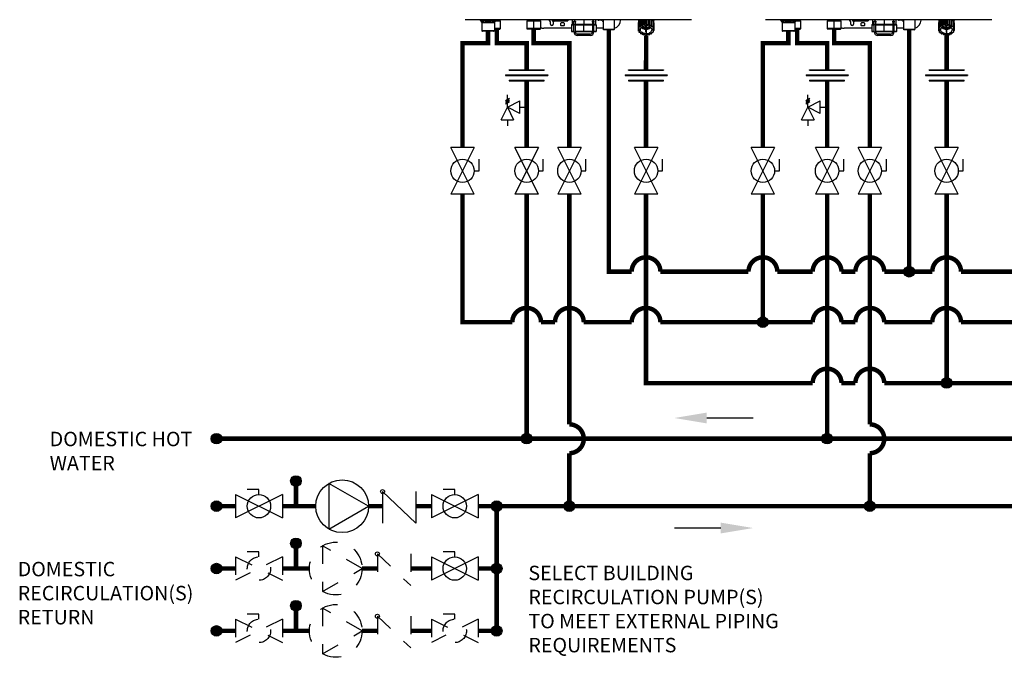
# Model space of a CAD drawing. Units: inches. Extents: x 0.1 to 15.8, y 2.1 to 7.9.
# Drawn here: x 0.1 to 5.6, y 2.1 to 5.7 of the extents above; entities that cross this region are included whole.
import ezdxf

# ---------------------------------------------------------------- set-up
doc = ezdxf.new("R2010")
doc.units = ezdxf.units.IN
doc.header["$MEASUREMENT"] = 0
doc.linetypes.add('ACAD_ISO02W100', pattern=[15, 12, -3])
doc.styles.add('ROMANS', font='romans.shx')

# ---------------------------------------------------------------- blocks, each defined once
blk = doc.blocks.new('Full-Port Ball Valve')
for p, q in [((-0.5, 1), (0.5, 1)), ((-0.5, -1), (0.5, 1)), ((-0.5, 1), (0.5, -1)), ((-0.5, 0), (-0.71, 0)), ((-0.71, 0), (-0.71, -0.5)), ((-0.5, -1), (0.5, -1))]:
    blk.add_line(p, q)
blk.add_circle((0, 0), 0.5)
blk = doc.blocks.new('PRESSURE RELIEF VALVE')
for p, q in [((0, 0), (0, 1)), ((-0.5, -1), (0, 0)), ((-0.162, 0.531), (0.162, 0.719)), ((-0.162, 0.406), (0.162, 0.594)), ((-0.162, 0.281), (0.162, 0.469)), ((0, 0), (1, 0.5)), ((0, 0), (0.5, -1)), ((1, -0.5), (0, 0)), ((1, -0.5), (1, 0.5)), ((1, 0), (1.5, 0)), ((-0.5, -1), (0.5, -1)), ((0, -1), (0, -1.5))]:
    blk.add_line(p, q)
blk = doc.blocks.new('NPE-A')
at = {"color": 7, "linetype": 'Continuous', "lineweight": 25}
for p, q in [((0.503, -0.4891), (-0.503, -0.4891)), ((-0.4362, -0.4902), (-0.4346, -0.4925)), ((-0.4359, -0.4908), (-0.4302, -0.4991)), ((-0.4302, -0.4991), (-0.3721, -0.4991)), ((-0.4293, -0.5018), (-0.3729, -0.5018)), ((-0.4293, -0.5018), (-0.4293, -0.5369)), ((-0.3729, -0.5018), (-0.3729, -0.5369)), ((-0.3663, -0.4908), (-0.3721, -0.4991)), ((-0.3463, -0.4955), (-0.3696, -0.4955)), ((-0.3677, -0.4926), (-0.366, -0.4902)), ((-0.3677, -0.4926), (-0.3663, -0.4908)), ((-0.3515, -0.4905), (-0.3515, -0.4891)), ((-0.3463, -0.4955), (-0.3513, -0.491)), ((-0.3463, -0.5284), (-0.3463, -0.4955)), ((-0.2242, -0.491), (-0.2291, -0.4955)), ((-0.2291, -0.4955), (-0.2291, -0.5284)), ((-0.1981, -0.4955), (-0.2291, -0.4955)), ((-0.2239, -0.4891), (-0.2239, -0.4905)), ((-0.1981, -0.4891), (-0.1981, -0.4905)), ((-0.1981, -0.491), (-0.1981, -0.4955)), ((-0.167, -0.4955), (-0.1981, -0.4955)), ((-0.1981, -0.5284), (-0.1981, -0.4955)), ((-0.1722, -0.4905), (-0.1722, -0.4891)), ((-0.167, -0.4955), (-0.172, -0.491)), ((-0.167, -0.5284), (-0.167, -0.4955)), ((-0.1234, -0.5094), (-0.1234, -0.5001)), ((-0.1166, -0.4891), (-0.1166, -0.4936)), ((-0.1164, -0.4936), (-0.1166, -0.4936)), ((-0.1164, -0.4891), (-0.1164, -0.4936)), ((-0.1164, -0.4936), (-0.1129, -0.4936)), ((-0.1129, -0.4891), (-0.1129, -0.4936)), ((-0.1123, -0.4936), (-0.1129, -0.4936)), ((-0.1123, -0.4891), (-0.1123, -0.4936)), ((-0.1123, -0.4936), (-0.1063, -0.4936)), ((-0.1116, -0.5001), (-0.1116, -0.5094)), ((-0.1063, -0.4936), (-0.1063, -0.4891)), ((-0.1063, -0.4936), (-0.1053, -0.4936)), ((-0.1053, -0.4891), (-0.1053, -0.4936)), ((-0.1044, -0.4936), (-0.1053, -0.4936)), ((-0.1044, -0.4891), (-0.1044, -0.4936)), ((-0.1044, -0.4936), (-0.098, -0.4936)), ((-0.098, -0.4936), (-0.098, -0.4891)), ((-0.098, -0.4936), (-0.0949, -0.4936)), ((-0.0949, -0.4891), (-0.0949, -0.4936)), ((-0.0938, -0.4936), (-0.0949, -0.4936)), ((-0.0938, -0.4891), (-0.0938, -0.4936)), ((-0.0938, -0.4936), (-0.0878, -0.4936)), ((-0.0878, -0.4936), (-0.0878, -0.4891)), ((-0.0878, -0.4936), (-0.083, -0.4936)), ((-0.083, -0.4891), (-0.083, -0.4936)), ((-0.0817, -0.4936), (-0.083, -0.4936)), ((-0.0817, -0.4891), (-0.0817, -0.4936)), ((-0.0817, -0.4936), (-0.0768, -0.4936)), ((-0.0768, -0.4936), (-0.0768, -0.4891)), ((-0.0768, -0.4936), (-0.0708, -0.4936)), ((-0.0767, -0.5023), (-0.0643, -0.5023)), ((-0.0643, -0.5164), (-0.0767, -0.5164)), ((-0.0708, -0.4891), (-0.0708, -0.4936)), ((-0.0697, -0.4936), (-0.0708, -0.4936)), ((-0.0697, -0.4891), (-0.0697, -0.4936)), ((-0.0697, -0.4936), (-0.0664, -0.4936)), ((-0.0664, -0.4936), (-0.0664, -0.4891)), ((-0.0664, -0.4936), (-0.06, -0.4936)), ((-0.06, -0.4891), (-0.06, -0.4936)), ((-0.0591, -0.4936), (-0.06, -0.4936)), ((-0.0591, -0.4891), (-0.0591, -0.4936)), ((-0.0591, -0.4936), (-0.0579, -0.4936)), ((-0.0579, -0.4936), (-0.0579, -0.4891)), ((-0.0579, -0.4936), (-0.0518, -0.4936)), ((-0.0518, -0.4891), (-0.0518, -0.4936)), ((-0.0512, -0.4936), (-0.0518, -0.4936)), ((-0.0512, -0.4891), (-0.0512, -0.4936)), ((-0.0512, -0.4936), (-0.0472, -0.4936)), ((-0.0472, -0.4891), (-0.0472, -0.4936)), ((-0.047, -0.4936), (-0.0472, -0.4936)), ((-0.047, -0.4891), (-0.047, -0.4936)), ((-0.047, -0.4936), (-0.0468, -0.4936)), ((-0.0468, -0.4891), (-0.0468, -0.4936)), ((-0.0305, -0.5124), (-0.0305, -0.5406)), ((-0.0293, -0.5112), (-0.0196, -0.5112)), ((-0.0281, -0.4891), (-0.0281, -0.5101)), ((-0.0196, -0.4983), (-0.0196, -0.4983)), ((-0.0196, -0.511), (-0.0131, -0.511)), ((-0.0196, -0.5434), (-0.0196, -0.511)), ((-0.0163, -0.495), (-0.0164, -0.495)), ((-0.0131, -0.4971), (-0.0131, -0.4982)), ((-0.0131, -0.5434), (-0.0131, -0.511)), ((-0.0131, -0.5112), (0.0248, -0.5112)), ((-0.0128, -0.4983), (-0.0128, -0.4983)), ((0.0248, -0.5112), (0.0628, -0.5112)), ((0.0248, -0.5406), (0.0248, -0.5124)), ((0.0626, -0.4995), (0.0626, -0.4971)), ((0.0626, -0.511), (0.0626, -0.5434)), ((0.0658, -0.4948), (0.066, -0.4948)), ((0.0659, -0.495), (0.0659, -0.495)), ((0.0659, -0.511), (0.0659, -0.5434)), ((0.0692, -0.5434), (0.0692, -0.511)), ((0.0692, -0.5112), (0.0788, -0.5112)), ((0.0694, -0.4983), (0.0694, -0.4983)), ((0.0694, -0.4983), (0.0694, -0.4983)), ((0.0777, -0.5101), (0.0777, -0.4891)), ((0.08, -0.5406), (0.08, -0.5124)), ((0.1033, -0.4917), (0.0908, -0.4917)), ((0.1106, -0.4891), (0.1106, -0.5324)), ((0.1599, -0.4891), (0.1599, -0.5324)), ((0.188, -0.4917), (0.188, -0.4891)), ((0.2659, -0.5046), (0.2659, -0.5295)), ((0.2661, -0.5037), (0.2697, -0.5015)), ((0.2661, -0.5037), (0.2661, -0.5286)), ((0.2668, -0.4891), (0.2668, -0.5033)), ((0.2668, -0.4891), (0.2668, -0.493)), ((0.2697, -0.4963), (0.2697, -0.5213)), ((0.2709, -0.5257), (0.2697, -0.5213)), ((0.2703, -0.4956), (0.2763, -0.494)), ((0.2703, -0.4956), (0.2703, -0.5205)), ((0.2703, -0.5205), (0.2763, -0.5189)), ((0.2763, -0.494), (0.2773, -0.4895)), ((0.2763, -0.5189), (0.2763, -0.494)), ((0.2763, -0.5189), (0.2773, -0.5144)), ((0.2773, -0.4895), (0.2773, -0.5144)), ((0.2782, -0.4891), (0.2782, -0.5139)), ((0.2782, -0.5139), (0.2846, -0.5138)), ((0.2991, -0.5234), (0.2788, -0.5234)), ((0.2846, -0.5138), (0.2846, -0.4891)), ((0.2846, -0.5138), (0.2877, -0.5099)), ((0.2877, -0.4891), (0.2877, -0.5099)), ((0.2888, -0.4891), (0.2888, -0.5095)), ((0.2888, -0.5095), (0.2948, -0.511)), ((0.2948, -0.511), (0.2948, -0.4891)), ((0.2948, -0.511), (0.2996, -0.5081)), ((0.2991, -0.5147), (0.2991, -0.5234)), ((0.2991, -0.5234), (0.2991, -0.5147)), ((0.2996, -0.4891), (0.2996, -0.5081)), ((0.3009, -0.4891), (0.3009, -0.508)), ((0.3009, -0.508), (0.3058, -0.5109)), ((0.3026, -0.5234), (0.3026, -0.5147)), ((0.3229, -0.5234), (0.3026, -0.5234)), ((0.3058, -0.5109), (0.3058, -0.4891)), ((0.3058, -0.5109), (0.3118, -0.5093)), ((0.3118, -0.4891), (0.3118, -0.5093)), ((0.3129, -0.4891), (0.3129, -0.5095)), ((0.3129, -0.5095), (0.3162, -0.5134)), ((0.3162, -0.5134), (0.3162, -0.4891)), ((0.3162, -0.5134), (0.3226, -0.5133)), ((0.3226, -0.4891), (0.3226, -0.5133)), ((0.3235, -0.4891), (0.3235, -0.5139)), ((0.3235, -0.5139), (0.3247, -0.5183)), ((0.3236, -0.4891), (0.3247, -0.4934)), ((0.3247, -0.5183), (0.3247, -0.4934)), ((0.3247, -0.4934), (0.3308, -0.4948)), ((0.3247, -0.5183), (0.3308, -0.5198)), ((0.3314, -0.5205), (0.3304, -0.5249)), ((0.3308, -0.4948), (0.3308, -0.5198)), ((0.3314, -0.4956), (0.3314, -0.5205)), ((0.3314, -0.5006), (0.3353, -0.5029)), ((0.3349, -0.5026), (0.3349, -0.4891)), ((0.3349, -0.4891), (0.3349, -0.493)), ((0.3353, -0.5029), (0.3353, -0.5278)), ((0.3356, -0.5037), (0.3356, -0.5286)), ((0.3356, -0.5113), (0.3358, -0.5115)), ((0.3358, -0.5115), (0.3358, -0.5364)), ((-0.4293, -0.5369), (-0.3729, -0.5369)), ((-0.4286, -0.5386), (-0.3736, -0.5386)), ((-0.4277, -0.5396), (-0.4286, -0.5386)), ((-0.3746, -0.5396), (-0.4277, -0.5396)), ((-0.3763, -0.5403), (-0.426, -0.5403)), ((-0.3746, -0.5396), (-0.3736, -0.5386)), ((-0.3463, -0.5284), (-0.3729, -0.5284)), ((-0.3729, -0.5307), (-0.3487, -0.5307)), ((-0.3487, -0.5307), (-0.3463, -0.5284)), ((-0.2291, -0.5284), (-0.2268, -0.5307)), ((-0.1981, -0.5284), (-0.2291, -0.5284)), ((-0.1981, -0.5307), (-0.2268, -0.5307)), ((-0.167, -0.5284), (-0.1981, -0.5284)), ((-0.1981, -0.5307), (-0.1981, -0.5284)), ((-0.1981, -0.5307), (-0.1693, -0.5307)), ((-0.1693, -0.5307), (-0.167, -0.5284)), ((-0.0305, -0.527), (-0.1528, -0.527)), ((-0.0293, -0.5418), (-0.0196, -0.5418)), ((-0.0196, -0.5434), (-0.0163, -0.5434)), ((-0.0163, -0.5434), (-0.0131, -0.5434)), ((-0.0131, -0.5418), (0.0248, -0.5418)), ((0.0532, -0.5528), (-0.0037, -0.5528)), ((0.0532, -0.5594), (-0.0037, -0.5594)), ((0.0248, -0.5418), (0.0626, -0.5418)), ((0.0626, -0.5434), (0.0659, -0.5434)), ((0.0659, -0.5434), (0.0692, -0.5434)), ((0.0692, -0.5418), (0.0788, -0.5418)), ((0.1106, -0.527), (0.08, -0.527)), ((0.1129, -0.5347), (0.1106, -0.5324)), ((0.1599, -0.5324), (0.1106, -0.5324)), ((0.1576, -0.5347), (0.1129, -0.5347)), ((0.1576, -0.5347), (0.1599, -0.5324)), ((0.2671, -0.5309), (0.2659, -0.5295)), ((0.2661, -0.5286), (0.2709, -0.5257)), ((0.2661, -0.5297), (0.2661, -0.5373)), ((0.2661, -0.5373), (0.2679, -0.535)), ((0.2713, -0.541), (0.2664, -0.5381)), ((0.2671, -0.5309), (0.2752, -0.5309)), ((0.2686, -0.5309), (0.2679, -0.5317)), ((0.2679, -0.535), (0.2679, -0.5317)), ((0.2679, -0.5317), (0.2752, -0.5317)), ((0.2679, -0.535), (0.2752, -0.535)), ((0.2703, -0.5404), (0.2703, -0.5454)), ((0.2703, -0.5454), (0.2713, -0.541)), ((0.277, -0.5476), (0.271, -0.5462)), ((0.2752, -0.5317), (0.2752, -0.535)), ((0.277, -0.5259), (0.2991, -0.5259)), ((0.2782, -0.5521), (0.277, -0.5476)), ((0.2855, -0.5525), (0.2792, -0.5526)), ((0.2888, -0.5564), (0.2855, -0.5525)), ((0.2959, -0.5551), (0.29, -0.5567)), ((0.3009, -0.5579), (0.2959, -0.5551)), ((0.2991, -0.5259), (0.2991, -0.5429)), ((0.2991, -0.5313), (0.2991, -0.5259)), ((0.2991, -0.5313), (0.2991, -0.5429)), ((0.3009, -0.5429), (0.3009, -0.5512)), ((0.3069, -0.5549), (0.3021, -0.5579)), ((0.3026, -0.5259), (0.3247, -0.5259)), ((0.3026, -0.5429), (0.3026, -0.5259)), ((0.3129, -0.5564), (0.3069, -0.5549)), ((0.3172, -0.5521), (0.3141, -0.5561)), ((0.3235, -0.5521), (0.3172, -0.5521)), ((0.3254, -0.547), (0.3244, -0.5515)), ((0.3314, -0.5454), (0.3254, -0.547)), ((0.3338, -0.5309), (0.3265, -0.5309)), ((0.3265, -0.5317), (0.3265, -0.535)), ((0.3265, -0.5317), (0.3346, -0.5317)), ((0.3346, -0.535), (0.3265, -0.535)), ((0.3304, -0.5249), (0.3353, -0.5278)), ((0.3356, -0.5373), (0.3308, -0.5402)), ((0.3308, -0.5402), (0.332, -0.5447)), ((0.332, -0.5395), (0.332, -0.5447)), ((0.3356, -0.5286), (0.3338, -0.5309)), ((0.3338, -0.5308), (0.3346, -0.5317)), ((0.3346, -0.535), (0.3346, -0.5317)), ((0.3346, -0.535), (0.3358, -0.5364))]:
    blk.add_line(p, q, dxfattribs=at)
at = {"color": 8, "linetype": 'Continuous', "lineweight": 25}
for p, q in [((-0.3663, -0.4908), (-0.3677, -0.4926)), ((-0.3665, -0.491), (-0.3513, -0.491)), ((-0.366, -0.4905), (-0.3515, -0.4905)), ((-0.2242, -0.491), (-0.1981, -0.491)), ((-0.2239, -0.4905), (-0.1981, -0.4905)), ((-0.1981, -0.4905), (-0.1722, -0.4905)), ((-0.1981, -0.491), (-0.172, -0.491)), ((-0.0305, -0.5124), (-0.0196, -0.5124)), ((-0.0196, -0.5101), (-0.0281, -0.5101)), ((0.0248, -0.5101), (-0.0131, -0.5101)), ((-0.0131, -0.5124), (0.0248, -0.5124)), ((0.0248, -0.4891), (0.0248, -0.5101)), ((0.0629, -0.5101), (0.0248, -0.5101)), ((0.0248, -0.5124), (0.0626, -0.5124)), ((0.0659, -0.511), (0.0626, -0.511)), ((0.0659, -0.511), (0.0692, -0.511)), ((0.0692, -0.5124), (0.08, -0.5124)), ((0.0777, -0.5101), (0.0696, -0.5101)), ((0.2668, -0.493), (0.2669, -0.493)), ((0.3348, -0.493), (0.3349, -0.493)), ((-0.0305, -0.5406), (-0.0196, -0.5406)), ((-0.0131, -0.5406), (0.0248, -0.5406)), ((0.0248, -0.5406), (0.0626, -0.5406)), ((0.0692, -0.5406), (0.08, -0.5406))]:
    blk.add_line(p, q, dxfattribs=at)
at = {"color": 7, "linetype": 'Continuous', "lineweight": 25, "flags": 128}
for points in [[(-0.1981, -0.491), (-0.1981, -0.4909), (-0.1981, -0.4909), (-0.1981, -0.4908), (-0.1981, -0.4908), (-0.1981, -0.4907), (-0.1981, -0.4906), (-0.1981, -0.4905), (-0.1981, -0.4905)], [(-0.1057, -0.4936), (-0.1076, -0.4958), (-0.1105, -0.4981)], [(-0.0196, -0.511), (-0.0196, -0.5085), (-0.0196, -0.5061), (-0.0196, -0.5039), (-0.0196, -0.502), (-0.0196, -0.5004), (-0.0196, -0.4993), (-0.0196, -0.4985), (-0.0196, -0.4983)], [(-0.0131, -0.511), (-0.0131, -0.5085), (-0.0131, -0.5061), (-0.0131, -0.5039), (-0.0131, -0.502), (-0.0131, -0.5004), (-0.0131, -0.4993), (-0.0131, -0.4985), (-0.0131, -0.4983)], [(0.0248, -0.5112), (0.0248, -0.5112), (0.0248, -0.5111), (0.0248, -0.511), (0.0248, -0.5109), (0.0248, -0.5107), (0.0248, -0.5105), (0.0248, -0.5103), (0.0248, -0.5101)], [(0.0248, -0.5112), (0.0248, -0.5113), (0.0248, -0.5113), (0.0248, -0.5114), (0.0248, -0.5116), (0.0248, -0.5118), (0.0248, -0.512), (0.0248, -0.5122), (0.0248, -0.5124)], [(0.0659, -0.495), (0.0659, -0.4953), (0.0659, -0.4962), (0.0659, -0.4977), (0.0659, -0.4997), (0.0659, -0.5021), (0.0659, -0.5049), (0.0659, -0.5079), (0.0659, -0.511)], [(0.2677, -0.4891), (0.2677, -0.4893), (0.2669, -0.493)], [(0.2697, -0.4982), (0.2684, -0.5006), (0.2676, -0.5028)], [(0.2752, -0.5309), (0.2761, -0.5276), (0.2779, -0.5246), (0.2804, -0.5218), (0.2836, -0.5193), (0.2874, -0.5173), (0.2916, -0.5159), (0.2962, -0.515), (0.3009, -0.5147)], [(0.3265, -0.5309), (0.3256, -0.5276), (0.3238, -0.5246), (0.3213, -0.5218), (0.3181, -0.5193), (0.3143, -0.5173), (0.3101, -0.5159), (0.3055, -0.515), (0.3009, -0.5147)], [(0.3314, -0.4973), (0.3333, -0.5006), (0.3339, -0.502)], [(0.334, -0.4891), (0.334, -0.4893), (0.3348, -0.493)], [(-0.0037, -0.5594), (-0.0037, -0.5592), (-0.0037, -0.5585), (-0.0037, -0.5574), (-0.0037, -0.5561), (-0.0037, -0.5549), (-0.0037, -0.5538), (-0.0037, -0.5531), (-0.0037, -0.5528)], [(0.0248, -0.5406), (0.0248, -0.5408), (0.0248, -0.5411), (0.0248, -0.5413), (0.0248, -0.5414), (0.0248, -0.5416), (0.0248, -0.5417), (0.0248, -0.5418), (0.0248, -0.5418)], [(0.0532, -0.5594), (0.0532, -0.5592), (0.0532, -0.5585), (0.0532, -0.5574), (0.0532, -0.5561), (0.0532, -0.5549), (0.0532, -0.5538), (0.0532, -0.5531), (0.0532, -0.5528)], [(0.2751, -0.5309), (0.2751, -0.5312), (0.2752, -0.5317)], [(0.3009, -0.5512), (0.2962, -0.5509), (0.2916, -0.55), (0.2874, -0.5486), (0.2836, -0.5466), (0.2804, -0.5442), (0.2779, -0.5414), (0.2761, -0.5383), (0.2752, -0.535)], [(0.3009, -0.5512), (0.3055, -0.5509), (0.3101, -0.55), (0.3143, -0.5486), (0.3181, -0.5466), (0.3213, -0.5442), (0.3238, -0.5414), (0.3256, -0.5383), (0.3265, -0.535)], [(0.3265, -0.5317), (0.3266, -0.5312), (0.3267, -0.5309)]]:
    blk.add_lwpolyline(points, dxfattribs=at)
at = {"color": 7, "linetype": 'Continuous', "lineweight": 25}
for centre, radius, start, end in [((-0.4321, -0.4881), 0.0047, 192.4452, 214.7838), ((-0.434, -0.5018), 0.0047, 0, 34.7837), ((-0.3682, -0.5018), 0.0047, 145.2163, 180), ((-0.3702, -0.4881), 0.0047, 325.2163, 347.5548), ((-0.3508, -0.4905), 0.000705, 180, 227.9843), ((-0.2246, -0.4905), 0.000705, 312.0157, 0), ((-0.1715, -0.4905), 0.000705, 180, 227.9843), ((-0.1528, -0.4917), 0.0353, 246.2335, 270), ((-0.1175, -0.4858), 0.0141, 193.4934, 240), ((-0.1258, -0.5001), 0.00235, 0, 60), ((-0.1175, -0.5094), 0.00588, 180, 0), ((-0.1093, -0.5001), 0.00235, 120, 180), ((-0.0705, -0.5094), 0.0094, 131.4096, 228.5904), ((-0.0705, -0.5094), 0.0094, 311.4096, 48.5904), ((-0.0293, -0.5124), 0.00118, 90, 180), ((-0.0269, -0.5101), 0.00118, 180, 270), ((-0.0163, -0.4983), 0.00329, 0.0035, 179.9965), ((0.0659, -0.4983), 0.00329, 2.8772, 90), ((0.0765, -0.5101), 0.00118, 270, 0), ((0.0788, -0.5124), 0.00118, 0, 90), ((0.0908, -0.4858), 0.00588, 214.0558, 270), ((0.1033, -0.4941), 0.00235, 30, 90), ((0.1175, -0.4858), 0.0141, 210, 240.497), ((0.1528, -0.4917), 0.0353, 281.815, 0), ((0.2839, -0.5081), 0.0183, 165.9917, 168.7498), ((0.2891, -0.5109), 0.0242, 140.7622, 143.0476), ((0.289, -0.5358), 0.0241, 140.7563, 143.0519), ((0.2931, -0.5142), 0.0284, 124.6078, 137.6442), ((0.2953, -0.5178), 0.0336, 121.2999, 122.4936), ((0.2959, -0.5437), 0.0347, 120.6777, 122.4765), ((0.3, -0.5531), 0.045, 104.4284, 105.9444), ((0.3009, -0.5582), 0.0502, 90.0053, 91.4103), ((0.3015, -0.5539), 0.0458, 75.5655, 77.0627), ((0.3052, -0.5448), 0.0359, 59.3237, 61.0817), ((0.3082, -0.5147), 0.0291, 44.435, 57.3102), ((0.312, -0.5114), 0.0251, 39.2358, 41.4727), ((0.312, -0.5364), 0.0251, 39.2358, 41.4727), ((0.3175, -0.5082), 0.0186, 14.0043, 16.732), ((-0.427, -0.5369), 0.00235, 180, 225), ((-0.426, -0.5379), 0.00235, 225, 270), ((-0.3763, -0.5379), 0.00235, 270, 315), ((-0.3753, -0.5369), 0.00235, 315, 0), ((-0.0293, -0.5406), 0.00118, 180, 270), ((-0.0037, -0.5434), 0.016, 179.9965, 270), ((-0.0037, -0.5434), 0.0094, 179.9965, 270), ((0.0532, -0.5434), 0.016, 270, 0.0035), ((0.0532, -0.5434), 0.0094, 270, 0.0035), ((0.0788, -0.5406), 0.00118, 270, 0), ((0.2839, -0.5331), 0.0183, 165.99, 168.7517), ((0.2842, -0.5328), 0.0186, 194.0024, 196.7339), ((0.2898, -0.5295), 0.0251, 219.2385, 221.4716), ((0.2965, -0.5212), 0.0359, 239.3231, 241.0833), ((0.2998, -0.5007), 0.0306, 235.5252, 268.6611), ((0.3002, -0.512), 0.0458, 255.5654, 257.0623), ((0.3009, -0.5065), 0.0364, 267.2317, 270.0049), ((0.3009, -0.5065), 0.0364, 269.9952, 272.7683), ((0.3009, -0.5083), 0.0496, 269.9941, 271.4149), ((0.3019, -0.5007), 0.0306, 271.3388, 304.4736), ((0.3017, -0.5129), 0.045, 284.4277, 285.945), ((0.3058, -0.5222), 0.0347, 300.6777, 302.4765), ((0.3127, -0.5302), 0.0241, 320.7534, 323.0548), ((0.3175, -0.5331), 0.0186, 14.0043, 16.732), ((0.3178, -0.5329), 0.0183, 345.9922, 348.7515)]:
    blk.add_arc(centre, radius, start, end, dxfattribs=at)
at = {"color": 8, "linetype": 'Continuous', "lineweight": 25}
for centre, radius, start, end in [((-0.4338, -0.4894), 0.00262, 175.1901, 213.6237), ((-0.415, -0.4857), 0.00624, 213.5506, 235.1001), ((-0.3685, -0.4894), 0.00262, 326.3852, 4.801), ((0.0659, -0.4983), 0.00329, 90, 180.2586)]:
    blk.add_arc(centre, radius, start, end, dxfattribs=at)
at = {"color": 7, "linetype": 'Continuous', "lineweight": 25}
for points, knots in [([(-0.4359, -0.4908), (-0.4352, -0.4918), (-0.4339, -0.4936), (-0.4318, -0.4955), (-0.4296, -0.4966), (-0.4274, -0.4969), (-0.425, -0.4964), (-0.423, -0.4952), (-0.4212, -0.4937), (-0.4199, -0.4924), (-0.419, -0.4913), (-0.4185, -0.4908)], [0, 0, 0, 0, 0.147836, 0.275504, 0.393034, 0.513572, 0.632859, 0.771154, 0.844159, 0.920195, 1, 1, 1, 1]), ([(-0.4185, -0.4908), (-0.4159, -0.4924), (-0.4107, -0.4954), (-0.4033, -0.497), (-0.3974, -0.4966), (-0.391, -0.4951), (-0.3867, -0.4926), (-0.3837, -0.4908)], [0, 0, 0, 0, 0.249939, 0.476025, 0.598095, 0.72336, 1, 1, 1, 1]), ([(-0.0199, -0.4983), (-0.0199, -0.4981), (-0.0198, -0.4976), (-0.0196, -0.4967), (-0.019, -0.4958), (-0.018, -0.4951), (-0.0168, -0.4947), (-0.0155, -0.4948), (-0.0144, -0.4953), (-0.0136, -0.496), (-0.0132, -0.4967), (-0.0129, -0.4975), (-0.0128, -0.498), (-0.0128, -0.4983)], [0, 0, 0, 0, 0.045025, 0.09388, 0.203952, 0.330624, 0.470105, 0.615056, 0.756957, 0.825106, 0.887265, 0.944895, 1, 1, 1, 1]), ([(-0.0196, -0.4996), (-0.0196, -0.4996), (-0.0197, -0.4994), (-0.0198, -0.499), (-0.0199, -0.4985), (-0.0199, -0.4983)], [0, 0, 0, 0, 0.010743, 0.524508, 1, 1, 1, 1]), ([(-0.0128, -0.4983), (-0.0128, -0.4981), (-0.0128, -0.4977), (-0.013, -0.497), (-0.0135, -0.4962), (-0.0141, -0.4955), (-0.0151, -0.4949), (-0.0159, -0.4948), (-0.0163, -0.4948)], [0, 0, 0, 0, 0.068952, 0.140895, 0.290091, 0.455949, 0.634166, 1, 1, 1, 1]), ([(-0.0131, -0.4976), (-0.0132, -0.4975), (-0.0133, -0.497), (-0.0137, -0.4962), (-0.0145, -0.4955), (-0.0154, -0.4951), (-0.0161, -0.495), (-0.0163, -0.495)], [0, 0, 0, 0, 0.112899, 0.321874, 0.570169, 0.824401, 1, 1, 1, 1]), ([(-0.0128, -0.4983), (-0.0128, -0.4986), (-0.0129, -0.499), (-0.013, -0.4994), (-0.0131, -0.4995)], [0, 0, 0, 0, 0.654651, 1, 1, 1, 1]), ([(0.0624, -0.4983), (0.0624, -0.498), (0.0624, -0.4975), (0.0628, -0.4967), (0.0632, -0.496), (0.064, -0.4953), (0.0651, -0.4948), (0.0664, -0.4947), (0.0676, -0.4951), (0.0686, -0.4959), (0.0691, -0.4968), (0.0694, -0.4976), (0.0694, -0.4981), (0.0694, -0.4983)], [0, 0, 0, 0, 0.056247, 0.1154119, 0.1788916, 0.2482952, 0.3901536, 0.5366858, 0.6760088, 0.801017, 0.908397, 0.9559649, 1, 1, 1, 1]), ([(0.0626, -0.4995), (0.0626, -0.4994), (0.0624, -0.499), (0.0624, -0.4986), (0.0624, -0.4983)], [0, 0, 0, 0, 0.388387, 1, 1, 1, 1]), ([(0.0626, -0.4983), (0.0626, -0.4983), (0.0626, -0.4983), (0.0626, -0.4985), (0.0626, -0.4992), (0.0626, -0.5008), (0.0626, -0.5029), (0.0626, -0.5055), (0.0626, -0.5083), (0.0626, -0.5102), (0.0626, -0.511)], [0, 0, 0, 0, 0.011388, 0.09598, 0.245255, 0.401835, 0.558626, 0.715437, 0.872251, 1, 1, 1, 1]), ([(0.0694, -0.4983), (0.0694, -0.4982), (0.0694, -0.498), (0.0694, -0.4976), (0.0692, -0.4969), (0.0686, -0.4958), (0.0675, -0.4951), (0.0664, -0.4947), (0.0659, -0.4948), (0.0659, -0.4948)], [0, 0, 0, 0, 0.028288, 0.058145, 0.128354, 0.283107, 0.711617, 0.99979, 1, 1, 1, 1]), ([(0.0692, -0.511), (0.0692, -0.5105), (0.0692, -0.5089), (0.0692, -0.5064), (0.0692, -0.5036), (0.0692, -0.5013), (0.0692, -0.4996), (0.0692, -0.4987), (0.0692, -0.4984), (0.0692, -0.4983), (0.0692, -0.4983), (0.0692, -0.4983), (0.0692, -0.4983), (0.0692, -0.4983), (0.0692, -0.4982), (0.0692, -0.4982), (0.0692, -0.4982), (0.0692, -0.4981)], [0, 0, 0, 0, 0.080166, 0.233555, 0.387221, 0.540886, 0.694555, 0.848233, 0.92212, 0.959083, 0.977571, 0.986826, 0.991505, 0.993124, 0.994486, 0.996647, 1, 1, 1, 1]), ([(0.0694, -0.4983), (0.0694, -0.4985), (0.0694, -0.499), (0.0693, -0.4994), (0.0692, -0.4996)], [0, 0, 0, 0, 0.493579, 1, 1, 1, 1]), ([(0.2669, -0.493), (0.2669, -0.4931), (0.2668, -0.4932), (0.2668, -0.4932), (0.2668, -0.4932), (0.2668, -0.4931), (0.2668, -0.493)], [0, 0, 0, 0, 0.249081, 0.499895, 0.751055, 1, 1, 1, 1]), ([(0.3349, -0.493), (0.3349, -0.4931), (0.3349, -0.4932), (0.3349, -0.4932), (0.3349, -0.4932), (0.3349, -0.4931), (0.3348, -0.493)], [0, 0, 0, 0, 0.248943, 0.500098, 0.750909, 1, 1, 1, 1])]:
    blk.add_open_spline(points, degree=3, knots=knots, dxfattribs=at)
at = {"color": 8, "linetype": 'Continuous', "lineweight": 25}
for points, knots in [([(-0.4353, -0.4891), (-0.4345, -0.4901), (-0.433, -0.4922), (-0.4302, -0.494), (-0.4274, -0.4943), (-0.4248, -0.4929), (-0.4228, -0.491), (-0.4218, -0.4896), (-0.4214, -0.4891)], [0, 0, 0, 0, 0.180612, 0.379075, 0.573826, 0.74221, 0.920659, 1, 1, 1, 1]), ([(-0.4185, -0.4908), (-0.4184, -0.4906), (-0.4181, -0.4902), (-0.4177, -0.4897), (-0.4174, -0.4893), (-0.4173, -0.4891)], [0, 0, 0, 0, 0.382627, 0.765224, 1, 1, 1, 1]), ([(-0.4149, -0.4891), (-0.4137, -0.49), (-0.4108, -0.4919), (-0.4057, -0.4938), (-0.3995, -0.4944), (-0.393, -0.4928), (-0.3892, -0.4903), (-0.3874, -0.4891)], [0, 0, 0, 0, 0.156169, 0.349724, 0.536986, 0.785931, 1, 1, 1, 1]), ([(-0.3849, -0.4891), (-0.3848, -0.4893), (-0.3844, -0.4899), (-0.384, -0.4904), (-0.3837, -0.4908)], [0, 0, 0, 0, 0.231593, 1, 1, 1, 1]), ([(-0.3837, -0.4908), (-0.3835, -0.4906), (-0.383, -0.4902), (-0.3825, -0.4897), (-0.3822, -0.4893), (-0.3821, -0.4891)], [0, 0, 0, 0, 0.382533, 0.765099, 1, 1, 1, 1]), ([(-0.3837, -0.4908), (-0.3828, -0.4918), (-0.3812, -0.4937), (-0.3786, -0.4957), (-0.3762, -0.4967), (-0.374, -0.4969), (-0.372, -0.4963), (-0.3701, -0.4951), (-0.3687, -0.4939), (-0.3679, -0.4928), (-0.3677, -0.4926)], [0, 0, 0, 0, 0.17021, 0.324022, 0.464363, 0.590414, 0.708165, 0.827417, 0.956366, 1, 1, 1, 1]), ([(-0.3807, -0.4891), (-0.3799, -0.4902), (-0.3782, -0.4924), (-0.3754, -0.4942), (-0.3723, -0.4941), (-0.3695, -0.4924), (-0.3678, -0.4902), (-0.367, -0.4891)], [0, 0, 0, 0, 0.193471, 0.410934, 0.594738, 0.807139, 1, 1, 1, 1])]:
    blk.add_open_spline(points, degree=3, knots=knots, dxfattribs=at)

msp = doc.modelspace()

# ---------------------------------------------------------------- hatches: boundary and pattern name
h = msp.add_hatch(color=256)
h.dxf.hatch_style = 1
h.paths.add_polyline_path([(5.0766, 4.2667, 1), (5.0175, 4.2667, 1)])
h = msp.add_hatch(color=256)
h.dxf.hatch_style = 1
h.paths.add_polyline_path([(4.264, 3.9863, 1), (4.2049, 3.9863, 1)])
h = msp.add_hatch(color=256)
h.dxf.hatch_style = 1
h.paths.add_polyline_path([(5.2844, 3.6487, 1), (5.2253, 3.6487, 1)])
h = msp.add_hatch(color=256)
h.dxf.hatch_style = 1
h.paths.add_polyline_path([(1.2297, 3.3397, 1), (1.1706, 3.3397, 1)])
h = msp.add_hatch(color=256)
h.dxf.hatch_style = 1
h.paths.add_polyline_path([(2.952, 3.3397, 1), (2.8929, 3.3397, 1)])
h = msp.add_hatch(color=256)
h.dxf.hatch_style = 1
h.paths.add_polyline_path([(4.6205, 3.3397, 1), (4.5614, 3.3397, 1)])
h = msp.add_hatch(color=256)
h.dxf.hatch_style = 1
h.paths.add_polyline_path([(1.6708, 3.1048, 1), (1.6118, 3.1048, 1)])
h = msp.add_hatch(color=256)
h.dxf.hatch_style = 1
h.paths.add_polyline_path([(1.2297, 2.9647, 1), (1.1706, 2.9647, 1)])
h = msp.add_hatch(color=256)
h.dxf.hatch_style = 1
h.paths.add_polyline_path([(2.7859, 2.9647, 1), (2.7268, 2.9647, 1)])
h = msp.add_hatch(color=256)
h.dxf.hatch_style = 1
h.paths.add_polyline_path([(3.1893, 2.9647, 1), (3.1302, 2.9647, 1)])
h = msp.add_hatch(color=256)
h.dxf.hatch_style = 1
h.paths.add_polyline_path([(4.8578, 2.9647, 1), (4.7987, 2.9647, 1)])
h = msp.add_hatch(color=256)
h.dxf.hatch_style = 1
h.paths.add_polyline_path([(1.6708, 2.7586, 1), (1.6118, 2.7586, 1)])
h = msp.add_hatch(color=256)
h.dxf.hatch_style = 1
h.paths.add_polyline_path([(1.2297, 2.6185, 1), (1.1706, 2.6185, 1)])
h = msp.add_hatch(color=256)
h.dxf.hatch_style = 1
h.paths.add_polyline_path([(2.7859, 2.6185, 1), (2.7268, 2.6185, 1)])
h = msp.add_hatch(color=256)
h.dxf.hatch_style = 1
h.paths.add_polyline_path([(1.6708, 2.4124, 1), (1.6118, 2.4124, 1)])
h = msp.add_hatch(color=256)
h.dxf.hatch_style = 1
h.paths.add_polyline_path([(1.2297, 2.2724, 1), (1.1706, 2.2724, 1)])
h = msp.add_hatch(color=256)
h.dxf.hatch_style = 1
h.paths.add_polyline_path([(2.7859, 2.2724, 1), (2.7268, 2.2724, 1)])

# ---------------------------------------------------------------- linework, layer by layer
for p, q in [((2.8056, 5.3589), (3.0393, 5.3589)), ((2.8056, 5.3589), (2.8056, 5.3559)), ((2.8251, 5.3883), (3.0199, 5.3883)), ((2.8251, 5.3854), (2.8251, 5.3883)), ((2.8251, 5.3854), (3.0199, 5.3854)), ((3.0199, 5.3883), (3.0199, 5.3854)), ((3.0393, 5.3589), (3.0393, 5.3559)), ((3.4687, 5.3589), (3.7024, 5.3589)), ((3.4687, 5.3589), (3.4687, 5.3559)), ((3.4882, 5.3883), (3.683, 5.3883)), ((3.4882, 5.3854), (3.4882, 5.3883)), ((3.4882, 5.3854), (3.683, 5.3854)), ((3.683, 5.3883), (3.683, 5.3854)), ((3.7024, 5.3589), (3.7024, 5.3559)), ((4.4741, 5.3589), (4.7078, 5.3589)), ((4.4741, 5.3589), (4.4741, 5.3559)), ((4.4936, 5.3883), (4.6884, 5.3883)), ((4.4936, 5.3854), (4.4936, 5.3883)), ((4.4936, 5.3854), (4.6884, 5.3854)), ((4.6884, 5.3883), (4.6884, 5.3854)), ((4.7078, 5.3589), (4.7078, 5.3559)), ((5.138, 5.3589), (5.3717, 5.3589)), ((5.138, 5.3589), (5.138, 5.3559)), ((5.1575, 5.3883), (5.3522, 5.3883)), ((5.1575, 5.3854), (5.1575, 5.3883)), ((5.1575, 5.3854), (5.3522, 5.3854)), ((5.3522, 5.3883), (5.3522, 5.3854)), ((5.3717, 5.3589), (5.3717, 5.3559)), ((2.8056, 5.3559), (3.0393, 5.3559)), ((2.8251, 5.3294), (3.0199, 5.3294)), ((2.8251, 5.3294), (2.8251, 5.3265)), ((2.8251, 5.3265), (3.0199, 5.3265)), ((3.0199, 5.3265), (3.0199, 5.3294)), ((3.4687, 5.3559), (3.7024, 5.3559)), ((3.4882, 5.3294), (3.683, 5.3294)), ((3.4882, 5.3294), (3.4882, 5.3265)), ((3.4882, 5.3265), (3.683, 5.3265)), ((3.683, 5.3265), (3.683, 5.3294)), ((4.4741, 5.3559), (4.7078, 5.3559)), ((4.4936, 5.3294), (4.6884, 5.3294)), ((4.4936, 5.3294), (4.4936, 5.3265)), ((4.4936, 5.3265), (4.6884, 5.3265)), ((4.6884, 5.3265), (4.6884, 5.3294)), ((5.138, 5.3559), (5.3717, 5.3559)), ((5.1575, 5.3294), (5.3522, 5.3294)), ((5.1575, 5.3294), (5.1575, 5.3265)), ((5.1575, 5.3265), (5.3522, 5.3265)), ((5.3522, 5.3265), (5.3522, 5.3294)), ((2.1221, 3.0463), (2.1221, 2.87)), ((2.1221, 3.0463), (2.3073, 2.87)), ((2.3073, 3.0463), (2.3073, 2.87)), ((1.4359, 2.6835), (1.4359, 2.7107)), ((1.7158, 2.6185), (1.6878, 2.6185))]:
    msp.add_line(p, q)
at = {"linetype": 'ACAD_ISO02W100', "ltscale": 0.0025}
for p, q in [((1.3061, 2.6835), (1.3061, 2.5536)), ((1.3061, 2.6835), (1.5658, 2.5536)), ((1.5658, 2.6835), (1.3061, 2.5536)), ((1.4359, 2.7107), (1.371, 2.7107)), ((1.5658, 2.6835), (1.5658, 2.5536)), ((2.0933, 2.7001), (2.0933, 2.5238)), ((2.0933, 2.7001), (2.2785, 2.5238)), ((2.2785, 2.7001), (2.2785, 2.5238)), ((1.4359, 2.3645), (1.371, 2.3645)), ((1.4359, 2.3373), (1.4359, 2.3645)), ((2.0933, 2.3539), (2.0933, 2.1776)), ((2.0933, 2.3539), (2.2785, 2.1776)), ((2.2785, 2.3539), (2.2785, 2.1776)), ((2.5231, 2.3645), (2.4582, 2.3645)), ((2.5231, 2.3373), (2.5231, 2.3645)), ((1.3061, 2.3373), (1.3061, 2.2074)), ((1.3061, 2.3373), (1.5658, 2.2074)), ((1.5658, 2.3373), (1.3061, 2.2074)), ((1.5658, 2.3373), (1.5658, 2.2074)), ((2.3933, 2.3373), (2.3933, 2.2074)), ((2.3933, 2.3373), (2.653, 2.2074)), ((2.653, 2.3373), (2.3933, 2.2074)), ((2.653, 2.3373), (2.653, 2.2074)), ((2.078, 2.2724), (2.0088, 2.2724))]:
    msp.add_line(p, q, dxfattribs=at)
at = {"const_width": 0.025}
for points in [[(2.7081, 5.602), (2.7081, 5.5352), (2.5664, 5.5352), (2.5664, 4.9565)], [(2.7569, 5.6139), (2.7569, 5.5352), (2.9225, 5.5352), (2.9225, 5.3883)], [(2.9614, 5.6139), (2.9614, 5.5352), (3.1598, 5.5352), (3.1598, 4.9565)], [(3.5863, 5.5799), (3.5856, 5.3883)], [(4.3762, 5.602), (4.3762, 5.5352), (4.2345, 5.5352), (4.2345, 4.9565)], [(4.4252, 5.6139), (4.4252, 5.5352), (4.591, 5.5352), (4.591, 5.3883)], [(4.63, 5.6139), (4.63, 5.5352), (4.8283, 5.5352), (4.8283, 4.9565)], [(5.0471, 5.6089), (5.0471, 4.2667)], [(5.2549, 5.5804), (5.2549, 5.3883)], [(2.9225, 5.3265), (2.9225, 4.9565)], [(3.5856, 5.3265), (3.5856, 4.9565)], [(4.591, 5.3265), (4.591, 4.9565)], [(5.2549, 5.3265), (5.2549, 4.9565)], [(2.9225, 4.6968), (2.9225, 3.3397)], [(4.2345, 4.6968), (4.2345, 3.9863)], [(4.591, 4.6968), (4.591, 3.3397)], [(5.2549, 4.6968), (5.2549, 3.6487)], [(8.1542, 3.3397), (1.2001, 3.3397)], [(8.1542, 3.3397), (13.9339, 3.3397), (13.9339, 2.9647), (2.653, 2.9647)], [(1.6413, 2.9647), (1.6413, 3.1048)], [(1.3061, 2.9647), (1.2001, 2.9647)], [(1.7515, 2.9647), (1.5658, 2.9647)], [(2.1221, 2.9647), (2.0445, 2.9647)], [(2.3933, 2.9647), (2.3073, 2.9647)], [(2.7563, 2.9647), (2.7563, 2.2724)]]:
    msp.add_lwpolyline(points, dxfattribs=at)
for points in [[(3.3786, 5.6089), (3.3786, 4.2667), (3.5056, 4.2667, -1), (3.6656, 4.2667), (4.1545, 4.2667, -1), (4.3145, 4.2667), (4.511, 4.2667, -1), (4.671, 4.2667), (4.7483, 4.2667, -1), (4.9083, 4.2667), (5.1749, 4.2667, -1), (5.3349, 4.2667), (6.1791, 4.2667, -1)], [(2.5664, 4.6968), (2.5664, 3.9863), (2.8425, 3.9863, -0.991959), (3.0025, 3.9863), (3.0798, 3.9863, -0.992105), (3.2398, 3.9863), (3.5056, 3.9863, -0.992368), (3.6656, 3.9863), (4.511, 3.9862, -0.993377), (4.671, 3.9862), (4.7483, 3.9862, -0.993523), (4.9083, 3.9862), (5.1749, 3.9861, -0.993787), (5.3349, 3.9861), (6.1791, 3.9861, -0.994796)], [(3.1598, 4.6968), (3.1598, 3.4191, -1), (3.1598, 3.2591), (3.1598, 2.9647)], [(3.5856, 4.6968), (3.5856, 3.6481), (4.511, 3.6482, -0.998604), (4.671, 3.6482), (4.7483, 3.6482, -0.998401), (4.9083, 3.6482), (6.1791, 3.6483, -0.996644), (6.3391, 3.6484), (6.4164, 3.6484, -0.996441), (6.5764, 3.6484), (7.8473, 3.6485, -0.994687), (8.0073, 3.6485), (8.0846, 3.6485, -0.994484), (8.2446, 3.6485), (9.5154, 3.6486, -1)], [(4.8283, 4.6968), (4.8283, 3.4191, -1), (4.8283, 3.2591), (4.8283, 2.9647)]]:
    msp.add_lwpolyline(points, format="xyb", dxfattribs=at)
at = {"linetype": 'ByBlock', "lineweight": -2}
for points in [[(3.9228, 3.4545), (4.1801, 3.4545)], [(4.0001, 2.8435), (3.7428, 2.8435)]]:
    msp.add_lwpolyline(points, dxfattribs=at)
msp.add_lwpolyline([(1.8247, 2.8379), (2.0445, 2.9647), (1.8247, 3.0916)], close=True)
at = {"linetype": 'ACAD_ISO02W100', "ltscale": 0.0025, "const_width": 0.025}
for points in [[(1.6413, 2.6185), (1.6413, 2.7586)], [(1.3061, 2.6185), (1.2001, 2.6185)], [(1.7158, 2.6185), (1.5658, 2.6185)], [(2.0933, 2.6185), (2.0088, 2.6185)], [(2.3933, 2.6185), (2.2785, 2.6185)], [(1.6413, 2.2724), (1.6413, 2.4124)], [(1.3061, 2.2724), (1.2001, 2.2724)], [(1.7158, 2.2724), (1.5658, 2.2724)], [(2.0933, 2.2724), (2.0088, 2.2724)], [(2.3933, 2.2724), (2.2785, 2.2724)]]:
    msp.add_lwpolyline(points, dxfattribs=at)
at = {"linetype": 'ACAD_ISO02W100', "ltscale": 0.0025}
for points in [[(1.7891, 2.4917), (2.0088, 2.6185), (1.7891, 2.7454)], [(1.7891, 2.1455), (2.0088, 2.2724), (1.7891, 2.3992)]]:
    msp.add_lwpolyline(points, close=True, dxfattribs=at)
at = {"linetype": 'ACAD_ISO02W100', "ltscale": 0.009, "const_width": 0.025}
for points in [[(2.7563, 2.6185), (2.653, 2.6185)], [(2.7563, 2.2724), (2.653, 2.2724)]]:
    msp.add_lwpolyline(points, dxfattribs=at)
for centre, radius in [((5.0471, 4.2667), 0.0295), ((4.2345, 3.9863), 0.0295), ((5.2549, 3.6487), 0.0295), ((1.2001, 3.3397), 0.0295), ((2.9225, 3.3397), 0.0295), ((4.591, 3.3397), 0.0295), ((1.6413, 3.1048), 0.0295), ((1.898, 2.9647), 0.1465), ((2.1221, 3.0463), 0.0111), ((1.2001, 2.9647), 0.0295), ((2.7563, 2.9647), 0.0295), ((3.1598, 2.9647), 0.0295), ((4.8283, 2.9647), 0.0295), ((1.6413, 2.7586), 0.0295), ((2.0933, 2.7001), 0.0111), ((1.2001, 2.6185), 0.0295), ((2.7563, 2.6185), 0.0295), ((1.6413, 2.4124), 0.0295), ((2.0933, 2.3539), 0.0111), ((1.2001, 2.2724), 0.0295), ((2.7563, 2.2724), 0.0295)]:
    msp.add_circle(centre, radius)
at = {"linetype": 'ACAD_ISO02W100', "ltscale": 0.0025}
for centre, radius in [((1.8623, 2.6185), 0.1465), ((1.4359, 2.6185), 0.0649), ((1.8623, 2.2724), 0.1465), ((1.4359, 2.2724), 0.0649), ((2.5231, 2.2724), 0.0649)]:
    msp.add_circle(centre, radius, dxfattribs=at)
for points in [[(3.9228, 3.4245), (3.7428, 3.4545), (3.9228, 3.4845)], [(4.0001, 2.8735), (4.1801, 2.8435), (4.0001, 2.8135)]]:
    msp.add_solid(points)

# ---------------------------------------------------------------- block references
for name, p, xscale, yscale, zscale in [('NPE-A', (3.2095, 6.2773), 1.25, 1.25, 1.25), ('NPE-A', (4.8776, 6.2773), 1.25, 1.25, 1.25), ('PRESSURE RELIEF VALVE', (2.8154, 5.18), 0.06925128400325775, 0.06925128400325775, 0.06925128400325775), ('PRESSURE RELIEF VALVE', (4.4839, 5.18), 0.06925128400325775, 0.06925128400325775, 0.06925128400325775)]:
    msp.add_blockref(name, p, dxfattribs=dict(xscale=xscale, yscale=yscale, zscale=zscale))
at = {"xscale": 0.1298461575061083, "yscale": 0.1298461575061083, "zscale": 0.1298461575061083}
for p, rotation in [((2.5664, 4.8267), 180), ((2.9225, 4.8267), 180), ((3.1598, 4.8267), 180), ((3.5856, 4.8267), 180), ((4.2345, 4.8267), 180), ((4.591, 4.8267), 180), ((4.8283, 4.8267), 180), ((5.2549, 4.8267), 180), ((1.4359, 2.9647), 270), ((2.5231, 2.9647), 270)]:
    msp.add_blockref('Full-Port Ball Valve', p, dxfattribs=dict(at, rotation=rotation))
at = {"linetype": 'ACAD_ISO02W100', "ltscale": 0.0025, "xscale": 0.1298461575061083, "yscale": 0.1298461575061083, "zscale": 0.1298461575061083, "rotation": 270}
msp.add_blockref('Full-Port Ball Valve', (2.5231, 2.6185), dxfattribs=at)

# ---------------------------------------------------------------- texts
at = {"char_height": 0.0801, "attachment_point": 1, "style": 'ROMANS'}
for s, width, gutter_width, insert in [('DOMESTIC HOT \\PWATER', 2.857568, 0.6566, (0.2736, 3.3779)), ('DOMESTIC \\PRECIRCULATION(S) \\PRETURN', 2.857568, 0.6566, (0.096, 2.6558)), ('SELECT BUILDING\\PRECIRCULATION PUMP(S)\\PTO MEET EXTERNAL PIPING\\PREQUIREMENTS', 3.990418, 1, (2.9321, 2.6342))]:
    msp.add_mtext_dynamic_manual_height_columns(s, width=width, gutter_width=gutter_width, heights=[0], dxfattribs=dict(at, insert=insert))

doc.saveas('drawing.dxf')
